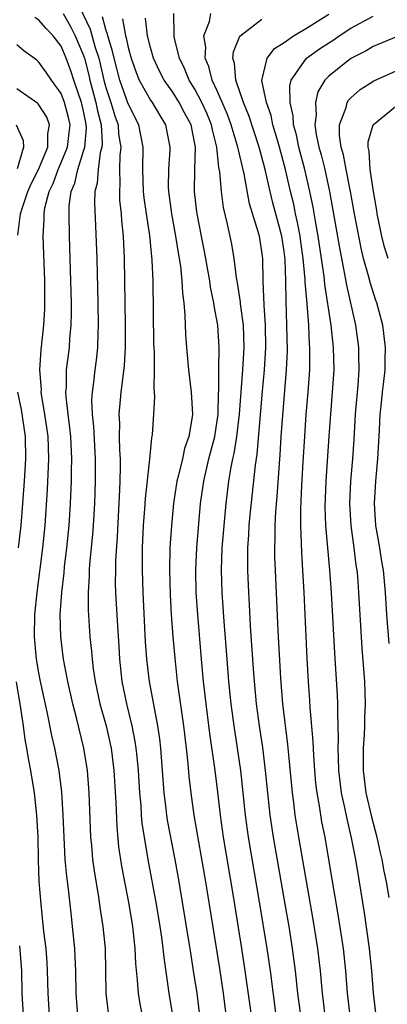
# Model space of a CAD drawing. Units: inches. Extents: x 2613000 to 2616000, y 1470000 to 1473000.
# Drawn here: x 2613253 to 2613286, y 1472584 to 1472672 of the extents above; entities that cross this region are included whole.
import ezdxf

# ---------------------------------------------------------------- set-up
doc = ezdxf.new("R2010")
doc.units = ezdxf.units.IN
doc.header["$MEASUREMENT"] = 0
doc.layers.add('LD26131470_2ft', color=244, linetype='Continuous')

msp = doc.modelspace()

# ---------------------------------------------------------------- linework, layer by layer
at = {"layer": 'LD26131470_2ft'}
for points, elevation in [([(2613257.979, 1472675), (2613259.604, 1472671.603), (2613260.055, 1472669.945), (2613260.36, 1472669), (2613260.49, 1472668.49), (2613260.821, 1472667), (2613261, 1472666.35), (2613261.45, 1472665), (2613261.802, 1472663.802), (2613262.095, 1472663), (2613262.146, 1472662.146), (2613262.335, 1472661), (2613262.246, 1472660.246), (2613262.241, 1472659), (2613262.271, 1472657.729), (2613262.214, 1472657), (2613262.241, 1472656.241), (2613262.374, 1472655), (2613262.406, 1472654.406), (2613262.55, 1472653), (2613262.644, 1472651), (2613262.748, 1472645), (2613262.747, 1472643), (2613262.654, 1472641.346), (2613262.341, 1472639), (2613262.296, 1472638.295), (2613262.169, 1472637), (2613262.215, 1472636.215), (2613262.211, 1472635), (2613262.237, 1472633.763), (2613262.282, 1472633), (2613262.287, 1472632.287), (2613262.263, 1472631), (2613262.239, 1472630.239), (2613262.014, 1472625.986), (2613261.87, 1472623.87), (2613261.859, 1472623), (2613261.853, 1472621.853), (2613261.88, 1472621), (2613262.033, 1472617.967), (2613262.159, 1472616.159), (2613262.222, 1472615), (2613262.45, 1472613), (2613262.849, 1472611), (2613263.331, 1472609), (2613263.617, 1472607.617), (2613263.703, 1472607), (2613263.77, 1472606.23), (2613263.912, 1472605), (2613264.029, 1472603), (2613264.134, 1472601.867), (2613264.178, 1472601), (2613264.242, 1472600.242), (2613264.431, 1472599), (2613264.78, 1472597), (2613265.524, 1472593), (2613265.853, 1472591), (2613266.001, 1472589.999), (2613266.127, 1472589), (2613266.197, 1472588.197), (2613266.662, 1472585), (2613266.994, 1472583)], 9930), ([(2613257.164, 1472673), (2613257.843, 1472671.843), (2613258.26, 1472671), (2613259, 1472669.234), (2613259.075, 1472669), (2613259.468, 1472667.468), (2613259.571, 1472667), (2613260.116, 1472665), (2613260.256, 1472664.256), (2613260.581, 1472663), (2613260.664, 1472661.336), (2613260.634, 1472661), (2613260.493, 1472660.493), (2613260.307, 1472659), (2613260.226, 1472657.774), (2613260.028, 1472657), (2613259.99, 1472655.99), (2613260.088, 1472653.912), (2613260.186, 1472651), (2613260.292, 1472647), (2613260.321, 1472645), (2613260.277, 1472644.277), (2613260.25, 1472643), (2613260.13, 1472641.87), (2613260.01, 1472641), (2613259.895, 1472639.895), (2613259.764, 1472639), (2613259.722, 1472638.278), (2613259.767, 1472637), (2613259.886, 1472635.887), (2613260.039, 1472633), (2613260.04, 1472631), (2613259.977, 1472629), (2613259.863, 1472627), (2613259.804, 1472626.196), (2613259.541, 1472623.541), (2613259.508, 1472623), (2613259.506, 1472622.494), (2613259.401, 1472621), (2613259.403, 1472619.403), (2613259.566, 1472617), (2613259.718, 1472615.717), (2613259.77, 1472615), (2613259.876, 1472614.124), (2613260.048, 1472613), (2613260.468, 1472611), (2613261.017, 1472609), (2613261.392, 1472607.392), (2613261.471, 1472607), (2613261.727, 1472605), (2613261.885, 1472602.115), (2613261.975, 1472599.976), (2613262.149, 1472598.149), (2613262.403, 1472596.403), (2613263.059, 1472593), (2613263.397, 1472591), (2613263.616, 1472589), (2613263.665, 1472587.665), (2613263.826, 1472586.174), (2613263.897, 1472585), (2613264.054, 1472584.054), (2613264.259, 1472583)], 9932), ([(2613276.291, 1472583), (2613275.774, 1472587), (2613275.486, 1472589), (2613274.804, 1472593.196), (2613273.807, 1472599), (2613273.534, 1472601), (2613273.117, 1472605), (2613272.508, 1472609), (2613272.251, 1472611), (2613272.049, 1472613), (2613271.879, 1472615), (2613271.614, 1472618.385), (2613271.437, 1472621), (2613271.369, 1472623), (2613271.444, 1472625), (2613271.804, 1472629), (2613272.042, 1472631), (2613272.245, 1472632.245), (2613272.405, 1472633), (2613272.525, 1472633.475), (2613272.77, 1472635), (2613273.002, 1472637), (2613273.296, 1472641), (2613273.418, 1472643), (2613273.346, 1472645), (2613273.086, 1472646.914), (2613273.076, 1472647.076), (2613272.812, 1472648.812), (2613272.725, 1472649.275), (2613272.518, 1472651), (2613272.295, 1472652.295), (2613271.919, 1472654.081), (2613271.564, 1472655.564), (2613271.385, 1472657), (2613271.237, 1472658.763), (2613271.156, 1472659.157), (2613270.965, 1472661), (2613270.559, 1472662.559), (2613270.489, 1472663), (2613270.056, 1472664.056), (2613269.631, 1472665), (2613269, 1472666.202), (2613268.494, 1472667), (2613268.06, 1472668.06), (2613267.599, 1472669), (2613267.14, 1472670.86), (2613267.12, 1472671), (2613267.14, 1472671.14), (2613267.111, 1472673)], 9922), ([(2613278.494, 1472583), (2613278.24, 1472585), (2613278.022, 1472587), (2613277.76, 1472589), (2613277.443, 1472591), (2613277.104, 1472593), (2613276.051, 1472599), (2613275.752, 1472601), (2613275.534, 1472603), (2613275.344, 1472605), (2613275.08, 1472607.08), (2613274.789, 1472609), (2613274.534, 1472611), (2613274.287, 1472613.713), (2613273.993, 1472618.007), (2613273.899, 1472619.899), (2613273.828, 1472621), (2613273.746, 1472623), (2613273.735, 1472623.735), (2613273.753, 1472625), (2613273.843, 1472626.157), (2613273.876, 1472627), (2613273.958, 1472627.958), (2613274.433, 1472632.433), (2613274.592, 1472633.408), (2613275.075, 1472639.075), (2613275.253, 1472641), (2613275.369, 1472643), (2613275.33, 1472645), (2613275.201, 1472646.799), (2613275.115, 1472649), (2613275.077, 1472651), (2613275, 1472651.626), (2613274.782, 1472653), (2613274.71, 1472653.29), (2613273.897, 1472655.897), (2613273.402, 1472658.598), (2613272.864, 1472660.864), (2613272.85, 1472661), (2613272.798, 1472661.202), (2613272.254, 1472663), (2613271.92, 1472663.92), (2613271, 1472666.044), (2613270.549, 1472667), (2613270.245, 1472668.245), (2613269.917, 1472669), (2613269.971, 1472669.971), (2613269.805, 1472671), (2613270.291, 1472672.291), (2613270.433, 1472673)], 9920), ([(2613282.938, 1472583), (2613282.698, 1472585), (2613282.532, 1472587), (2613282.322, 1472589), (2613281.884, 1472591.884), (2613281.022, 1472597), (2613280.675, 1472599), (2613280.398, 1472600.398), (2613280.171, 1472601.829), (2613279.961, 1472603), (2613279.859, 1472603.859), (2613279.748, 1472605), (2613279.659, 1472606.341), (2613279.617, 1472607.617), (2613279.353, 1472610.647), (2613279.318, 1472611.317), (2613279.185, 1472613), (2613279.07, 1472615.071), (2613278.802, 1472621), (2613278.693, 1472623), (2613278.589, 1472624.589), (2613278.574, 1472625.426), (2613278.506, 1472627), (2613278.512, 1472628.512), (2613278.6, 1472630.6), (2613278.715, 1472632.715), (2613278.848, 1472635), (2613278.987, 1472636.987), (2613279.159, 1472639), (2613279.301, 1472641), (2613279.32, 1472643), (2613279.29, 1472643.29), (2613279.213, 1472645), (2613279.069, 1472646.931), (2613278.897, 1472648.897), (2613278.892, 1472649.108), (2613278.712, 1472651), (2613278.497, 1472652.497), (2613278.438, 1472653), (2613278.213, 1472654.213), (2613278.033, 1472655), (2613277.866, 1472655.866), (2613277.581, 1472657), (2613277.123, 1472659), (2613276.583, 1472661), (2613276.393, 1472661.607), (2613275.992, 1472663), (2613275.826, 1472663.826), (2613275.405, 1472665), (2613275.015, 1472666.985), (2613275.48, 1472669), (2613276.141, 1472669.859), (2613277, 1472670.399), (2613277.852, 1472671), (2613279, 1472671.676), (2613281, 1472672.94)], 9916), ([(2613261.238, 1472583.238), (2613261.024, 1472585), (2613260.964, 1472589), (2613260.769, 1472591), (2613260.517, 1472592.518), (2613260.371, 1472593.629), (2613259.976, 1472595.976), (2613259.848, 1472597), (2613259.746, 1472598.253), (2613259.669, 1472599), (2613259.49, 1472603), (2613259.347, 1472605), (2613259.041, 1472607), (2613258.397, 1472609.603), (2613258.025, 1472611), (2613257.585, 1472613), (2613257.205, 1472615), (2613256.948, 1472617), (2613256.911, 1472619), (2613257.045, 1472621), (2613257.249, 1472622.751), (2613257.295, 1472623.295), (2613257.502, 1472625), (2613257.702, 1472627), (2613257.83, 1472629), (2613257.912, 1472631), (2613257.917, 1472631.917), (2613257.947, 1472633), (2613257.851, 1472635), (2613257.775, 1472635.775), (2613257.611, 1472637), (2613257.429, 1472638.571), (2613257.413, 1472639), (2613257.456, 1472639.456), (2613257.476, 1472641), (2613257.729, 1472643), (2613257.779, 1472643.779), (2613257.9, 1472645), (2613257.927, 1472646.073), (2613257.922, 1472647), (2613257.874, 1472649), (2613257.735, 1472653), (2613257.695, 1472655), (2613257.723, 1472655.723), (2613257.9, 1472657), (2613258.228, 1472657.772), (2613258.479, 1472659), (2613259, 1472660.635), (2613259.101, 1472661), (2613259.26, 1472662.74), (2613259.246, 1472663), (2613259.196, 1472663.196), (2613259, 1472664.241), (2613258.828, 1472665), (2613258.13, 1472667), (2613257.857, 1472667.857), (2613257.453, 1472669), (2613257, 1472670.058), (2613256.275, 1472671), (2613255.644, 1472671.644), (2613255, 1472672.416), (2613254.642, 1472672.642)], 9934), ([(2613269.444, 1472583), (2613269.186, 1472585), (2613268.883, 1472587), (2613268.618, 1472588.618), (2613268.49, 1472589.509), (2613267.59, 1472595), (2613267.235, 1472597), (2613266.547, 1472600.547), (2613266.479, 1472601), (2613266.42, 1472601.58), (2613266.233, 1472603), (2613265.926, 1472607), (2613265.834, 1472607.834), (2613265.659, 1472609), (2613264.93, 1472613), (2613264.678, 1472615), (2613264.567, 1472616.567), (2613264.346, 1472621), (2613264.281, 1472623), (2613264.293, 1472625), (2613264.383, 1472627), (2613264.498, 1472628.498), (2613264.554, 1472629.446), (2613264.954, 1472632.954), (2613265.12, 1472634.88), (2613265.156, 1472635), (2613265.179, 1472635.179), (2613265.305, 1472637), (2613265.396, 1472638.604), (2613265.372, 1472639), (2613265.33, 1472639.33), (2613265.371, 1472641), (2613265.359, 1472642.641), (2613265.32, 1472643.32), (2613265.238, 1472649), (2613265.17, 1472650.83), (2613264.951, 1472653.049), (2613264.649, 1472655), (2613264.443, 1472656.443), (2613264.388, 1472657), (2613264.322, 1472659), (2613264.338, 1472661), (2613263.949, 1472663), (2613263, 1472664.892), (2613262.251, 1472667), (2613261.734, 1472669), (2613261.606, 1472669.606), (2613261.176, 1472671), (2613261.151, 1472671.151), (2613261, 1472671.555), (2613260.687, 1472672.687)], 9928), ([(2613262.507, 1472672.507), (2613262.759, 1472671), (2613262.816, 1472670.816), (2613263, 1472669.94), (2613263.265, 1472669), (2613263.712, 1472667.712), (2613264.002, 1472667), (2613265, 1472665.208), (2613265.144, 1472665), (2613265.835, 1472663.835), (2613266.361, 1472663), (2613266.744, 1472661), (2613266.741, 1472660.741), (2613266.613, 1472659), (2613266.6, 1472657.4), (2613266.615, 1472657), (2613266.882, 1472655), (2613267.264, 1472653), (2613267.495, 1472651.495), (2613267.593, 1472651), (2613267.701, 1472650.299), (2613267.819, 1472649), (2613267.867, 1472647.867), (2613267.986, 1472647), (2613268.097, 1472645.903), (2613268.163, 1472644.163), (2613268.246, 1472643), (2613268.413, 1472641), (2613268.672, 1472639), (2613268.784, 1472637), (2613268.758, 1472636.758), (2613268.452, 1472635), (2613268.069, 1472633.931), (2613267.869, 1472633), (2613267.52, 1472631.52), (2613267.376, 1472631), (2613267.064, 1472629), (2613266.879, 1472627), (2613266.757, 1472625), (2613266.707, 1472623), (2613266.768, 1472620.768), (2613266.872, 1472619), (2613267.014, 1472617), (2613267.208, 1472614.792), (2613267.416, 1472613), (2613267.983, 1472609), (2613268.223, 1472607), (2613268.368, 1472605.632), (2613268.462, 1472604.462), (2613268.625, 1472603), (2613268.908, 1472601), (2613269.938, 1472595), (2613271.203, 1472587.203), (2613271.528, 1472585), (2613271.893, 1472582.107)], 9926), ([(2613274.24, 1472581.76), (2613273.516, 1472587), (2613273.209, 1472589), (2613272.476, 1472593.524), (2613271.56, 1472599), (2613271.285, 1472601), (2613271.056, 1472603.056), (2613270.819, 1472605), (2613270.336, 1472608.336), (2613269.994, 1472611), (2613269.768, 1472613), (2613269.577, 1472615), (2613269.249, 1472619), (2613269.113, 1472621), (2613269.071, 1472623), (2613269.17, 1472625), (2613269.511, 1472629), (2613269.784, 1472631), (2613270.258, 1472633), (2613270.788, 1472635), (2613271.089, 1472637), (2613271.126, 1472638.874), (2613271.147, 1472639.147), (2613271.14, 1472641), (2613271.165, 1472643), (2613271.048, 1472645), (2613270.726, 1472646.726), (2613270.7, 1472647), (2613270.405, 1472648.405), (2613270.333, 1472649), (2613270.122, 1472650.122), (2613269.984, 1472651), (2613269.196, 1472655), (2613269.174, 1472655.174), (2613268.968, 1472657), (2613268.993, 1472659), (2613269.048, 1472661), (2613269, 1472661.279), (2613268.659, 1472663), (2613268.073, 1472664.073), (2613267.592, 1472665), (2613267, 1472665.926), (2613266.237, 1472667), (2613265.82, 1472667.82), (2613265.275, 1472669), (2613265, 1472669.946), (2613264.731, 1472671), (2613264.573, 1472672.573)], 9924), ([(2613280.698, 1472583), (2613280.452, 1472585), (2613280.265, 1472587), (2613280.03, 1472589), (2613279.615, 1472591.616), (2613278.335, 1472599), (2613278.003, 1472601), (2613277.865, 1472602.135), (2613277.741, 1472603), (2613277.343, 1472607.344), (2613276.888, 1472611), (2613276.692, 1472613.308), (2613276.464, 1472617.536), (2613276.224, 1472623), (2613276.179, 1472624.179), (2613276.167, 1472625), (2613276.2, 1472625.8), (2613276.199, 1472627), (2613276.26, 1472628.26), (2613276.387, 1472629.613), (2613276.583, 1472632.582), (2613276.656, 1472633.344), (2613276.75, 1472635), (2613276.881, 1472636.881), (2613277.218, 1472641), (2613277.292, 1472642.708), (2613277.258, 1472645), (2613277.17, 1472647.17), (2613277.141, 1472649), (2613277.084, 1472650.916), (2613277, 1472651.633), (2613276.803, 1472653), (2613275.995, 1472655.995), (2613275.742, 1472657), (2613275.299, 1472659), (2613274.774, 1472661), (2613273.834, 1472663.834), (2613273.342, 1472665), (2613272.656, 1472667), (2613272.551, 1472668.552), (2613272.408, 1472669), (2613272.444, 1472669.556), (2613273.041, 1472670.959), (2613275, 1472672.477)], 9918), ([(2613285.26, 1472583), (2613285.029, 1472585), (2613284.873, 1472587), (2613284.673, 1472589), (2613284.211, 1472592.21), (2613283.764, 1472595), (2613283.427, 1472597), (2613283.052, 1472598.948), (2613282.648, 1472600.648), (2613282.485, 1472601.515), (2613282.162, 1472603), (2613281.917, 1472605), (2613281.869, 1472606.131), (2613281.855, 1472607), (2613281.885, 1472607.885), (2613281.86, 1472609), (2613281.809, 1472610.191), (2613281.816, 1472611), (2613281.782, 1472611.782), (2613281.541, 1472615.541), (2613281.254, 1472621), (2613281.117, 1472623), (2613280.753, 1472627), (2613280.699, 1472628.699), (2613280.771, 1472631), (2613281.039, 1472635.038), (2613281.18, 1472637), (2613281.349, 1472639), (2613281.48, 1472641), (2613281.445, 1472643), (2613281.226, 1472645), (2613280.652, 1472648.652), (2613280.583, 1472649.417), (2613280.354, 1472651), (2613280.055, 1472653), (2613279.835, 1472654.165), (2613279.605, 1472655.605), (2613279.319, 1472657), (2613278.864, 1472659), (2613278.325, 1472661), (2613278.099, 1472662.099), (2613277.843, 1472663), (2613277.812, 1472663.811), (2613277.531, 1472665), (2613277.509, 1472666.491), (2613277.64, 1472667), (2613278.997, 1472669), (2613280.174, 1472669.826), (2613281, 1472670.377), (2613281.388, 1472670.612), (2613281.944, 1472671), (2613283, 1472671.683), (2613285, 1472672.767)], 9914), ([(2613287.1, 1472670.9), (2613285, 1472670.03), (2613284.355, 1472669.645), (2613283, 1472668.953), (2613281, 1472667.361), (2613280.661, 1472667), (2613280.04, 1472665.96), (2613279.819, 1472665), (2613279.878, 1472663.878), (2613279.755, 1472663), (2613279.873, 1472662.127), (2613280.12, 1472661), (2613280.317, 1472660.317), (2613280.645, 1472659), (2613281.077, 1472657), (2613281.96, 1472651.96), (2613282.423, 1472649.577), (2613282.59, 1472648.59), (2613283.417, 1472645), (2613283.686, 1472643), (2613283.677, 1472642.323), (2613283.703, 1472641), (2613283.605, 1472639.605), (2613283.391, 1472637), (2613283.269, 1472634.731), (2613283.149, 1472633), (2613282.973, 1472631), (2613282.879, 1472629), (2613282.985, 1472627), (2613283.259, 1472625), (2613283.451, 1472623.452), (2613283.522, 1472623), (2613283.573, 1472622.427), (2613283.684, 1472621), (2613283.987, 1472615.987), (2613284.212, 1472613), (2613284.277, 1472611), (2613284.227, 1472609.773), (2613284.221, 1472609), (2613284.191, 1472608.191), (2613284.104, 1472607), (2613284.084, 1472605.916), (2613284.099, 1472605), (2613284.341, 1472603), (2613284.84, 1472600.839), (2613285.322, 1472599), (2613285.617, 1472597.618), (2613285.777, 1472597), (2613285.956, 1472595.956), (2613286.163, 1472595), (2613286.397, 1472593.603)], 9912), ([(2613258.474, 1472583), (2613258.328, 1472585), (2613258.294, 1472587), (2613258.256, 1472588.255), (2613258.209, 1472589), (2613258.017, 1472591), (2613257.906, 1472591.906), (2613257.649, 1472594.351), (2613257.497, 1472595.497), (2613257.364, 1472597), (2613257.247, 1472599), (2613257.168, 1472601), (2613257.041, 1472603.041), (2613256.804, 1472605), (2613256.42, 1472607), (2613256.152, 1472608.152), (2613255.728, 1472610.272), (2613255.149, 1472613), (2613255, 1472613.768), (2613254.786, 1472615), (2613254.595, 1472617), (2613254.63, 1472619), (2613254.829, 1472621), (2613255.336, 1472625), (2613255.548, 1472627), (2613255.766, 1472630.233), (2613255.882, 1472633), (2613255.813, 1472635), (2613255.535, 1472637), (2613255.239, 1472638.762), (2613255.21, 1472639), (2613255.212, 1472639.212), (2613255.084, 1472641), (2613255.2, 1472642.8), (2613255.439, 1472645), (2613255.528, 1472646.472), (2613255.541, 1472647), (2613255.526, 1472649), (2613255.389, 1472653), (2613255.467, 1472654.533), (2613255.462, 1472655), (2613255.541, 1472655.541), (2613255.911, 1472657), (2613256.269, 1472657.731), (2613256.723, 1472659), (2613257, 1472659.612), (2613257.554, 1472661), (2613257.723, 1472662.277), (2613257.787, 1472663), (2613257.644, 1472663.644), (2613257.3, 1472665), (2613257, 1472665.799), (2613256.112, 1472667), (2613255.675, 1472667.675), (2613255, 1472668.628), (2613254.801, 1472668.801), (2613253.651, 1472669.651), (2613253, 1472670.196)], 9936), ([(2613286.42, 1472616.42), (2613286.221, 1472619), (2613286.099, 1472621), (2613285.914, 1472623), (2613285.778, 1472623.778), (2613285.59, 1472625), (2613285.24, 1472627), (2613285.104, 1472629), (2613285.231, 1472631), (2613285.421, 1472633), (2613285.566, 1472635.566), (2613285.627, 1472637), (2613285.715, 1472637.716), (2613285.83, 1472639), (2613285.956, 1472639.956), (2613286.06, 1472641), (2613286.072, 1472641.928), (2613286.113, 1472643), (2613285.866, 1472645), (2613285.323, 1472647), (2613285.231, 1472647.231), (2613284.74, 1472648.74), (2613284.574, 1472649.426), (2613284.132, 1472651), (2613283.913, 1472651.913), (2613283.32, 1472655), (2613282.966, 1472657), (2613282.564, 1472659), (2613282.318, 1472660.318), (2613282.114, 1472661), (2613281.967, 1472662.033), (2613281.973, 1472663), (2613282.557, 1472664.557), (2613282.653, 1472665), (2613282.78, 1472665.219), (2613283, 1472665.438), (2613283.82, 1472666.18), (2613285.042, 1472666.958), (2613289, 1472668.709)], 9910), ([(2613253.092, 1472653.092), (2613253.356, 1472655), (2613253.491, 1472655.491), (2613254.011, 1472657), (2613254.314, 1472657.685), (2613254.965, 1472659), (2613255.809, 1472661), (2613255.804, 1472662.196), (2613255.956, 1472663), (2613255.699, 1472663.699), (2613255, 1472664.789), (2613254.903, 1472664.903), (2613253, 1472666.238)], 9938), ([(2613286.328, 1472651), (2613286.016, 1472652.016), (2613285.773, 1472653), (2613285.358, 1472655), (2613285.316, 1472655.316), (2613285.023, 1472657), (2613284.726, 1472659), (2613284.628, 1472660.627), (2613284.534, 1472661), (2613284.537, 1472661.463), (2613284.981, 1472663), (2613287, 1472664.644)], 9908), ([(2613252.967, 1472663), (2613253.595, 1472661.595), (2613253.598, 1472661), (2613253.032, 1472659.032)], 9940), ([(2613253.174, 1472625), (2613253.396, 1472627), (2613253.558, 1472629), (2613253.697, 1472631), (2613253.816, 1472633), (2613253.779, 1472635), (2613253.421, 1472637.421), (2613253.095, 1472639)], 9938), ([(2613255.944, 1472583), (2613255.836, 1472585), (2613255.78, 1472587), (2613255.739, 1472587.739), (2613255.639, 1472589), (2613255.449, 1472590.551), (2613255.183, 1472593), (2613255.031, 1472595.032), (2613254.964, 1472596.963), (2613254.92, 1472599), (2613254.823, 1472601), (2613254.61, 1472603), (2613254.279, 1472605), (2613254.065, 1472606.065), (2613253.923, 1472607), (2613253.772, 1472607.772), (2613253.621, 1472609), (2613253.386, 1472610.614), (2613252.969, 1472612.969)], 9938), ([(2613253.241, 1472589.241), (2613253.391, 1472587.391), (2613253.42, 1472587), (2613253.476, 1472585), (2613253.588, 1472583)], 9940)]:
    msp.add_lwpolyline(points, dxfattribs=dict(at, elevation=elevation))

doc.saveas('drawing.dxf')
